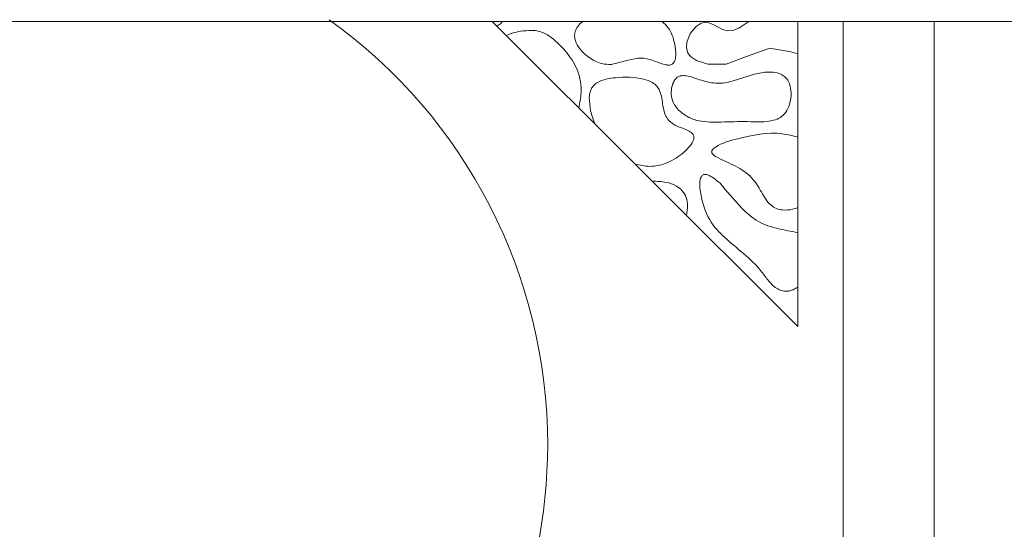
# Model space of a CAD drawing. Units: millimetres. Extents: x 44 to 1512, y -178 to 902.
# Drawn here: x 90 to 94, y 399 to 401 of the extents above; entities that cross this region are included whole.
import ezdxf

# ---------------------------------------------------------------- set-up
doc = ezdxf.new("R2010")
doc.units = ezdxf.units.MM

msp = doc.modelspace()

# ---------------------------------------------------------------- linework, layer by layer
at = {"color": 7, "linetype": 'Continuous', "lineweight": 15}
for p, q in [((173.8246, 401.2162), (82.1579, 401.2162)), ((92.2041, 401.2162), (93.3246, 400.0977)), ((93.3246, 400.0977), (93.3246, 401.2162)), ((93.4912, 401.2162), (93.4912, 395.3367)), ((93.8246, 395.2379), (93.8246, 401.2162))]:
    msp.add_line(p, q, dxfattribs=at)
at = {"color": 7, "linetype": 'Continuous', "lineweight": 15, "flags": 128}
msp.add_lwpolyline([(93.1452, 401.2162), (93.1092, 401.1915), (93.0871, 401.183), (93.0674, 401.1816), (93.0483, 401.1871), (93.0171, 401.2039), (92.9982, 401.2117), (92.9841, 401.2132), (92.9703, 401.2097), (92.9524, 401.1983), (92.9308, 401.1721), (92.9176, 401.139), (92.9164, 401.12), (92.9219, 401.1015), (92.9317, 401.0883), (92.9529, 401.0731), (92.9954, 401.0596), (93.0627, 401.0596), (93.1373, 401.0876), (93.2218, 401.1185), (93.2994, 401.1048), (93.3246, 401.0982), (93.3246, 401.0982)], dxfattribs=at)
at = {"color": 7, "linetype": 'Continuous', "lineweight": 15}
for start, end in [(0, 54.4088), (313.7032, 0)]:
    msp.add_arc((90.4912, 399.6644), 1.9167, start, end, dxfattribs=at)
for points, knots in [([(92.2207, 401.1995), (92.228, 401.2036), (92.2361, 401.2081), (92.2414, 401.2154), (92.2419, 401.2162)], [0, 0, 0, 0, 0.897873, 1, 1, 1, 1]), ([(92.5352, 401.2162), (92.5291, 401.2103), (92.518, 401.1997), (92.5081, 401.1805), (92.5057, 401.1619), (92.5104, 401.1405), (92.5268, 401.112), (92.5594, 401.0823), (92.6006, 401.06), (92.6297, 401.0591), (92.6415, 401.0587)], [0, 0, 0, 0, 0.102116, 0.186208, 0.256383, 0.3263, 0.448897, 0.649089, 0.858468, 1, 1, 1, 1]), ([(92.6415, 401.0587), (92.6624, 401.0641), (92.6978, 401.0731), (92.7491, 401.0862), (92.7946, 401.0741), (92.8267, 401.0602), (92.8491, 401.0562), (92.8583, 401.0568), (92.8649, 401.0596), (92.8703, 401.0649), (92.8756, 401.0754), (92.8792, 401.0993), (92.8736, 401.1407), (92.859, 401.1867), (92.8357, 401.2088), (92.828, 401.2162)], [0, 0, 0, 0, 0.161603, 0.273332, 0.386361, 0.502917, 0.53392, 0.554687, 0.570459, 0.586223, 0.610438, 0.656379, 0.762946, 0.921382, 1, 1, 1, 1]), ([(92.363, 401.1834), (92.3477, 401.1834), (92.3217, 401.1835), (92.2854, 401.1763), (92.2652, 401.169), (92.2551, 401.1653)], [0, 0, 0, 0, 0.415836, 0.705653, 1, 1, 1, 1]), ([(92.5223, 400.8985), (92.526, 400.9176), (92.5346, 400.9627), (92.5232, 401.0354), (92.4802, 401.1035), (92.4327, 401.1515), (92.3905, 401.1776), (92.3697, 401.182), (92.363, 401.1834)], [0, 0, 0, 0, 0.161885, 0.381883, 0.593918, 0.823931, 0.943029, 1, 1, 1, 1]), ([(93.2796, 401.0115), (93.2741, 401.0158), (93.261, 401.0258), (93.2278, 401.0326), (93.1484, 401.0261), (93.0639, 400.9782), (92.9714, 400.9991), (92.9302, 401.0163), (92.9012, 401.0185), (92.888, 401.0155), (92.8771, 401.0077), (92.8673, 400.9926), (92.861, 400.9702), (92.8603, 400.941), (92.8695, 400.9126), (92.8825, 400.8976), (92.888, 400.8912)], [0, 0, 0, 0, 0.0378499, 0.0903247, 0.1811131, 0.4758016, 0.5843958, 0.6918653, 0.7212859, 0.7431977, 0.7652708, 0.7933356, 0.8408041, 0.8916696, 0.953457, 1, 1, 1, 1]), ([(92.9408, 400.8024), (92.9385, 400.8049), (92.9287, 400.8161), (92.9014, 400.8248), (92.8724, 400.8365), (92.8495, 400.8536), (92.8364, 400.8776), (92.8283, 400.9144), (92.8251, 400.9518), (92.8086, 400.9803), (92.7883, 400.996), (92.7376, 401.0132), (92.6789, 401.0138), (92.622, 401.0063), (92.5937, 400.9963), (92.5739, 400.9805), (92.5628, 400.961), (92.5611, 400.9458), (92.5601, 400.9373)], [0, 0, 0, 0, 0.018929, 0.083464, 0.15456, 0.197699, 0.241017, 0.305458, 0.410354, 0.448995, 0.487645, 0.552264, 0.747833, 0.811966, 0.876534, 0.914432, 0.952584, 1, 1, 1, 1]), ([(92.888, 400.8912), (92.8984, 400.8827), (92.9202, 400.8646), (92.9741, 400.8468), (93.049, 400.847), (93.1397, 400.8516), (93.2145, 400.8448), (93.2619, 400.8635), (93.2831, 400.8836), (93.2973, 400.9155), (93.3021, 400.9515), (93.2969, 400.9839), (93.2879, 401.0025), (93.2813, 401.0097), (93.2796, 401.0115)], [0, 0, 0, 0, 0.072904, 0.153595, 0.303609, 0.478216, 0.65337, 0.702339, 0.751749, 0.808719, 0.889548, 0.946842, 0.986225, 1, 1, 1, 1]), ([(92.5826, 400.8383), (92.5792, 400.8466), (92.5725, 400.8631), (92.5625, 400.8958), (92.5611, 400.9211), (92.5601, 400.9373)], [0, 0, 0, 0, 0.261722, 0.523487, 1, 1, 1, 1]), ([(92.7269, 400.6943), (92.7455, 400.6899), (92.7826, 400.681), (92.8449, 400.6942), (92.8897, 400.7208), (92.9211, 400.749), (92.935, 400.7658), (92.9423, 400.7811), (92.9443, 400.7906), (92.9431, 400.798), (92.9414, 400.8012), (92.9408, 400.8024)], [0, 0, 0, 0, 0.208969, 0.415408, 0.682181, 0.774337, 0.880035, 0.919895, 0.960084, 0.985273, 1, 1, 1, 1]), ([(93.3246, 400.7928), (93.3057, 400.7976), (93.2334, 400.8158), (93.13, 400.7929), (93.0444, 400.7714), (93.0163, 400.7512), (93.0115, 400.7461), (93.0092, 400.7411), (93.009, 400.7372), (93.0103, 400.7331), (93.0156, 400.7264), (93.0436, 400.7089), (93.0958, 400.6894), (93.1572, 400.6491), (93.1915, 400.5922), (93.2154, 400.549), (93.2457, 400.5292), (93.2731, 400.5236), (93.3001, 400.5259), (93.3183, 400.532), (93.3246, 400.5341)], [0, 0, 0, 0, 0.078695, 0.302279, 0.420199, 0.431665, 0.443211, 0.448449, 0.453733, 0.458406, 0.465778, 0.488091, 0.59102, 0.694828, 0.777844, 0.860553, 0.891306, 0.922038, 0.972924, 1, 1, 1, 1]), ([(92.9164, 400.5052), (92.9187, 400.5175), (92.9229, 400.5395), (92.9173, 400.572), (92.9022, 400.5967), (92.8766, 400.6163), (92.8389, 400.6299), (92.808, 400.6304), (92.7907, 400.6307)], [0, 0, 0, 0, 0.174573, 0.312255, 0.451221, 0.568658, 0.75872, 1, 1, 1, 1]), ([(93.0402, 400.6231), (93.0325, 400.6295), (93.0184, 400.6413), (92.9999, 400.6524), (92.9871, 400.6558), (92.9805, 400.6553), (92.9756, 400.653), (92.9712, 400.6485), (92.9669, 400.6395), (92.9633, 400.6129), (92.9732, 400.5572), (92.9973, 400.484), (93.0811, 400.3974), (93.1659, 400.3392), (93.2172, 400.2637), (93.2431, 400.2383), (93.2679, 400.2274), (93.2798, 400.2274), (93.285, 400.2273)], [0, 0, 0, 0, 0.047301, 0.086486, 0.100091, 0.108627, 0.117221, 0.124853, 0.137641, 0.163194, 0.249546, 0.401067, 0.516466, 0.807995, 0.875956, 0.944514, 0.97541, 1, 1, 1, 1]), ([(93.3246, 400.4423), (93.3001, 400.447), (93.2512, 400.4562), (93.1756, 400.4785), (93.1074, 400.5423), (93.0651, 400.5932), (93.0402, 400.6231)], [0, 0, 0, 0, 0.21472, 0.42904, 0.664489, 1, 1, 1, 1]), ([(93.285, 400.2273), (93.2889, 400.2279), (93.2966, 400.229), (93.3101, 400.2337), (93.319, 400.239), (93.3246, 400.2423)], [0, 0, 0, 0, 0.27375, 0.54706, 1, 1, 1, 1])]:
    msp.add_open_spline(points, degree=3, knots=knots, dxfattribs=at)

doc.saveas('drawing.dxf')
